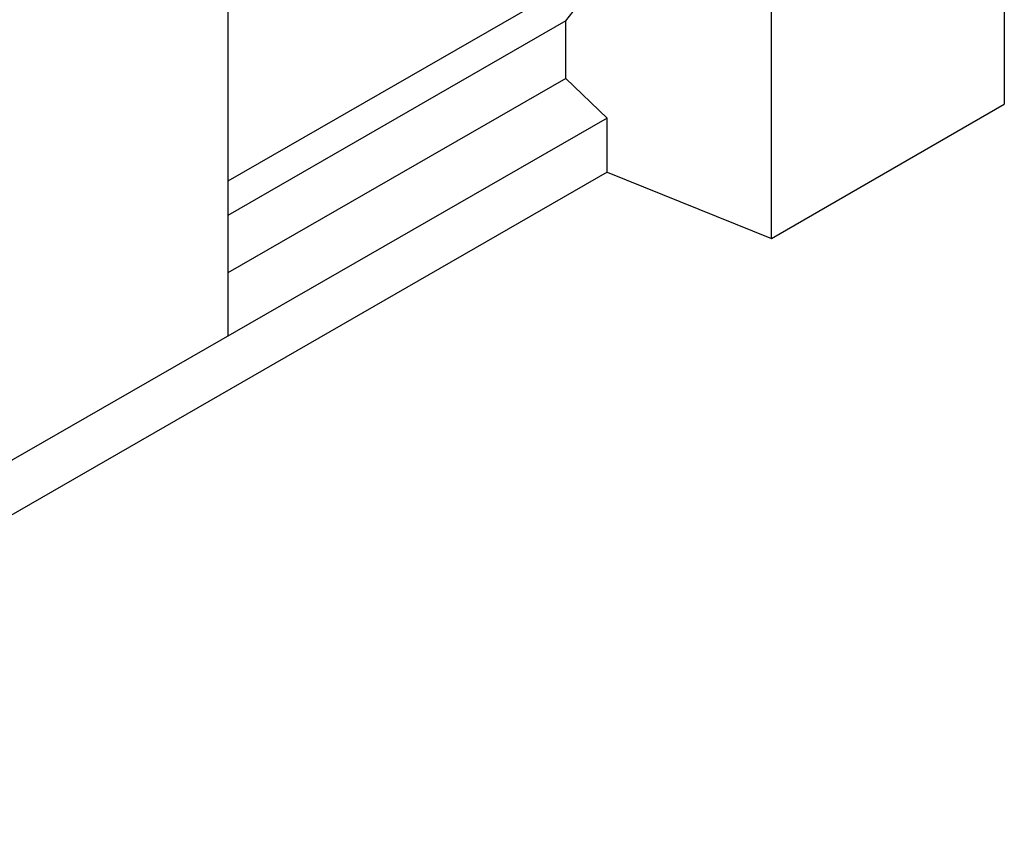
# Model space of a CAD drawing. Units: millimetres. Extents: x 2444 to 34200, y 1668 to 11103.
# Drawn here: x 27620 to 27710, y 5903 to 5978 of the extents above; entities that cross this region are included whole.
import ezdxf

# ---------------------------------------------------------------- set-up
doc = ezdxf.new("R2010")
doc.units = ezdxf.units.MM
doc.layers.add('DUENN', color=4, linetype='Continuous')

msp = doc.modelspace()

# ---------------------------------------------------------------- linework, layer by layer
at = {"layer": 'DUENN'}
for p, q in [((27710.044, 6047.612), (27710.044, 5970.109)), ((27688.831, 5957.893), (27688.831, 6023.133)), ((27639.332, 5994.629), (27639.332, 5949.01)), ((27674.438, 5983.318), (27639.332, 5963.102)), ((27670.116, 5977.703), (27674.438, 5983.318)), ((27670.116, 5977.703), (27639.332, 5959.976)), ((27670.116, 5972.469), (27670.116, 5977.703)), ((27670.116, 5972.469), (27639.332, 5954.742)), ((27673.859, 5968.835), (27670.116, 5972.469)), ((27688.831, 5957.893), (27710.044, 5970.109)), ((27673.859, 5968.835), (27618.119, 5936.794)), ((27673.859, 5963.93), (27673.859, 5968.835)), ((27673.859, 5963.93), (27568.62, 5903.327)), ((27673.859, 5963.93), (27688.831, 5957.893))]:
    msp.add_line(p, q, dxfattribs=at)

doc.saveas('drawing.dxf')
